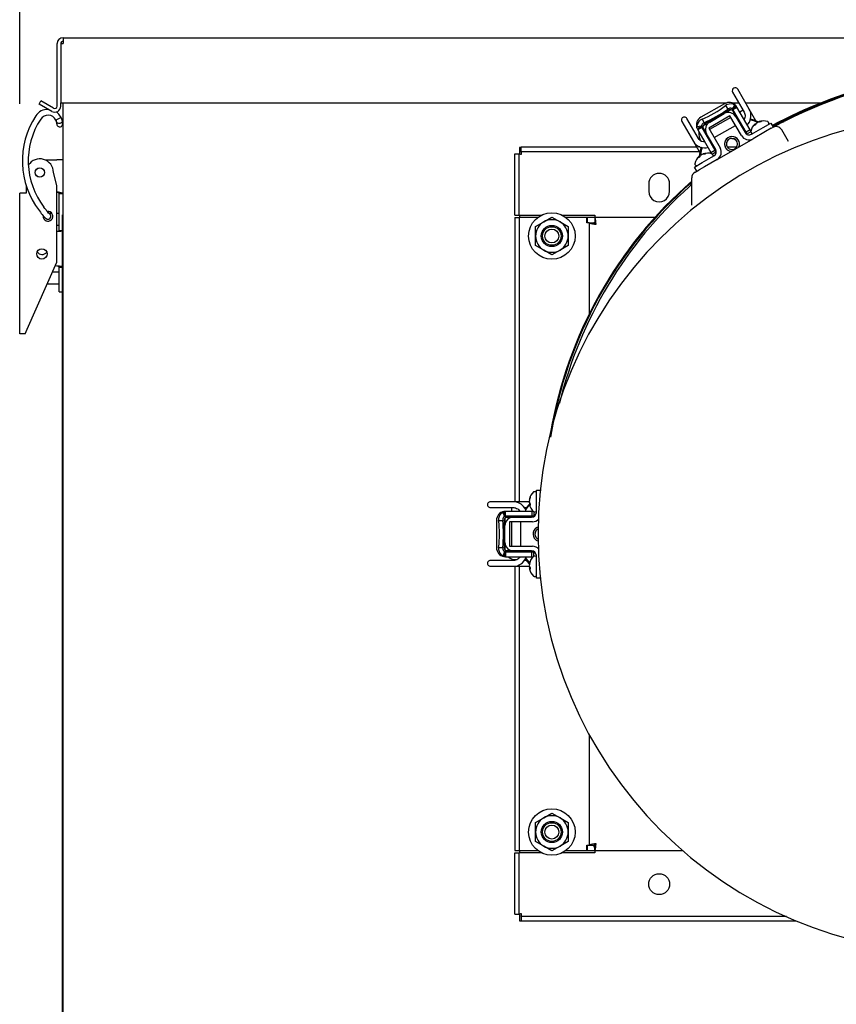
# Model space of a CAD drawing. Units: inches. Extents: x 0.7 to 16.1, y 1 to 10.4.
# Drawn here: x 12.9 to 13.4, y 6.8 to 7.4 of the extents above; entities that cross this region are included whole.
import ezdxf

# ---------------------------------------------------------------- set-up
doc = ezdxf.new("R2010")
doc.units = ezdxf.units.IN
doc.header["$MEASUREMENT"] = 0
doc.layers.add('FORMAT', color=7, linetype='Continuous')
doc.styles.add('SLDTEXTSTYLE0', font='TXT', dxfattribs={"width": 0.605})
doc.dimstyles.new('SLDDIMSTYLE0', dxfattribs={"dimtxt": 0.08, "dimasz": 0.13, "dimexe": 0, "dimexo": 0.0625, "dimgap": 0.02, "dimtad": 0, "dimtih": 1, "dimtoh": 1, "dimdec": 6, "dimlfac": 24, "dimrnd": 1e-09, "dimzin": 12, "dimdsep": 46, "dimlunit": 5, "dimtxsty": 'SLDTEXTSTYLE0', "dimsah": 1, "dimcen": 0.09, "dimadec": 0, "dimazin": 3, "dimtfac": 1, "dimtdec": 5, "dimtofl": 0, "dimtmove": 0, "dimatfit": 3, "dimfxl": 0, "dimfrac": 2, "dimtolj": 1, "dimtzin": 12, "dimarcsym": 0})

# ---------------------------------------------------------------- blocks, each defined once
blk = doc.blocks.new('_D_4')
at = {"layer": 'FORMAT'}
for p, q in [((12.94663062470143, 7.348857055004476), (12.94663062470143, 7.848925736478358)), ((14.3751347913681, 6.000234184269567), (14.3751347913681, 7.848925736478358)), ((12.94663062470143, 7.723925736478358), (13.36739464659013, 7.723925736478359)), ((13.50791738742408, 7.723814628595219), (13.48041738656477, 7.723814628595219)), ((13.48041738656477, 7.723814628595219), (13.48041738656477, 7.601036851934572)), ((13.69125071120855, 7.723814628595219), (13.71875071206786, 7.723814628595219)), ((13.71875071206786, 7.723814628595219), (13.71875071206786, 7.601036851934572)), ((14.3751347913681, 7.723925736478358), (13.83177344745923, 7.723925736478358)), ((13.48041738656477, 7.601036851934572), (13.50791738742408, 7.601036851934572)), ((13.71875071206786, 7.601036851934572), (13.69125071120855, 7.601036851934572))]:
    blk.add_line(p, q, dxfattribs=at)
for points in [[(12.94663062470143, 7.723925736478358), (13.07663062470144, 7.703925736478358), (13.07663062470144, 7.743925736478357)], [(14.3751347913681, 7.723925736478358), (14.2451347913681, 7.743925736478357), (14.2451347913681, 7.703925736478358)]]:
    blk.add_solid(points, dxfattribs=at)
at = {"layer": 'FORMAT', "char_height": 0.08, "attachment_point": 1, "style": 'SLDTEXTSTYLE0'}
for s, insert in [('34 9/32', (13.41625072094857, 7.845273370988863)), ('871', (13.50791738742408, 7.70416226882469))]:
    blk.add_mtext(s, dxfattribs=dict(at, insert=insert))

msp = doc.modelspace()

# ---------------------------------------------------------------- linework, layer by layer
at = {"color": 7, "linetype": 'Continuous', "lineweight": 25}
for p, q in [((12.97084937470144, 7.385861267602904), (13.8042035413681, 7.385861267602904)), ((12.97084937470144, 7.385861267602904), (12.97084937470144, 7.382569600936237)), ((12.96755770803477, 7.347486267602904), (12.96755770803477, 7.382569600936237)), ((12.96955770803477, 7.382569600936237), (12.97084937470144, 7.382569600936237)), ((12.96955770803477, 7.382569600936237), (12.96955770803477, 7.349402934269571)), ((13.35456240317394, 7.345810236651083), (13.34806477278595, 7.357064462611874)), ((13.34522348209112, 7.355424042664367), (13.35172111247911, 7.344169816703577)), ((12.95753661007868, 7.348725317835559), (12.95853661007868, 7.350457368643128)), ((12.96462020803477, 7.344635600648781), (12.95753661007868, 7.348725317835559)), ((12.96562020803477, 7.346367651456349), (12.95853661007868, 7.350457368643128)), ((12.96955770803477, 7.349402934269571), (13.34172019141882, 7.349402934269571)), ((12.96955770803477, 7.347486267602904), (12.96955770803477, 7.349402934269571)), ((12.97069312470143, 7.349402934269571), (12.97069312470143, 6.838952934269568)), ((13.34068375266969, 7.348949814333686), (13.32752857675263, 7.341354669976731)), ((13.34129791865633, 7.347886047640559), (13.34245410925934, 7.345883466772906)), ((13.34473261575784, 7.349402934269571), (13.34869977064368, 7.349402934269571)), ((13.345141557832, 7.346085676138305), (13.34502400123441, 7.346224420320937)), ((13.34514155783812, 7.346085676130722), (13.34718568039462, 7.347735860873154)), ((13.3453724654648, 7.345749889701541), (13.34764553945628, 7.347062249582408)), ((13.34654487964285, 7.34822573184332), (13.34658778895333, 7.348249702010481)), ((13.34667311287307, 7.348246406374912), (13.34718568038461, 7.347735860885503)), ((13.34764553945628, 7.347062249582408), (13.34718568038195, 7.347735860888848)), ((13.35498684450586, 7.334346736242663), (13.34764553945628, 7.347062249582408)), ((13.35248815823678, 7.349402934269571), (13.39471455283725, 7.349402934269571)), ((12.96980476122061, 7.3412932678172), (12.96687871514071, 7.339809316304205)), ((12.96972729900159, 7.341387155070046), (12.96975050066756, 7.341399144547296)), ((13.32614949622563, 7.329406037176017), (13.31965186583764, 7.340660263136806)), ((13.34372468181277, 7.342189988403432), (13.33186229316185, 7.335341235122592)), ((13.34423731304637, 7.341302085061296), (13.33237492439545, 7.334453331780456)), ((13.33239679615549, 7.338680540644336), (13.34056550690312, 7.343396747993418)), ((13.34416460406823, 7.34547468771053), (13.34241234585476, 7.344463020959296)), ((13.34266472751539, 7.344025883100192), (13.34241234585476, 7.344463020959296)), ((13.35012231960805, 7.33110895469359), (13.34372468181277, 7.342189988403432)), ((13.3448867309548, 7.345426604080567), (13.34680101604893, 7.342110965037354)), ((13.35271381194999, 7.333034400284657), (13.34538055329946, 7.345735976852422)), ((13.34541096095182, 7.345123393699059), (13.3455155067112, 7.344942315132111)), ((13.34701467470056, 7.342905595559984), (13.34651034560223, 7.342614421019301)), ((13.34680101604893, 7.342110965037354), (13.34706398733451, 7.341655485409796)), ((13.34706398733451, 7.341655485409797), (13.35214928917178, 7.33284748425582)), ((13.35109192684765, 7.345259598184656), (13.34928770725643, 7.34421793151799)), ((13.3582755372052, 7.339378899853616), (13.35456240317394, 7.345810236651083)), ((12.96735595020981, 7.33757989580238), (12.96745563200383, 7.337179656910443)), ((12.96745201200974, 7.337191284388707), (12.96747372649649, 7.337120614124452)), ((12.97058278231284, 7.338174409337005), (12.97056675349838, 7.338254168876063)), ((12.97060984954915, 7.33808427351877), (12.97058832922509, 7.338154311830002)), ((13.31681057514281, 7.3390198431893), (13.3233082055308, 7.32776561722851)), ((13.32528959069165, 7.335263024240146), (13.32513154539629, 7.335850281473859)), ((13.32518683969237, 7.335889532398769), (13.32522511807942, 7.335916704497915)), ((13.32777201211157, 7.33629571054833), (13.32522511807942, 7.335916704497915)), ((13.32778009061207, 7.336062028354251), (13.325328927426, 7.335116858663107)), ((13.325328927426, 7.335116858663107), (13.32568236239532, 7.334381803370713)), ((13.32795543637651, 7.335694163268934), (13.32568236238523, 7.334381803388182)), ((13.32778009061207, 7.336062028354251), (13.32771871292311, 7.336233207446371)), ((13.32796344134015, 7.335680202574207), (13.33529669999068, 7.322978626006442)), ((13.3281427427393, 7.34029090328354), (13.32929893334227, 7.338288322415951)), ((13.32858329584609, 7.335166498631161), (13.32847875008672, 7.335347577198105)), ((13.33039256228629, 7.332637539840504), (13.32850167745901, 7.335912648432606)), ((13.33054995720384, 7.337614267678456), (13.32879769899038, 7.336602600927224)), ((13.33054995720384, 7.337614267678456), (13.33080233886447, 7.337177129819352)), ((13.33186229316185, 7.335341235122592), (13.33825993095713, 7.324260201412751)), ((13.33495858581277, 7.329978298936098), (13.34682097446369, 7.336827052216939)), ((13.34909400701955, 7.338139388174944), (13.34959833611789, 7.338430562715627)), ((13.35573465768566, 7.331886787657962), (13.36230514241745, 7.335680258786572)), ((13.3579787556498, 7.337124939837387), (13.3577391333023, 7.337460783266142)), ((13.35809765180554, 7.337353710483602), (13.35786758515628, 7.337665428766)), ((13.35816971763696, 7.337476971058646), (13.35807723165271, 7.337655984439762)), ((13.35878851239433, 7.338156572995504), (13.3587704779327, 7.338186714153514)), ((13.36002867845274, 7.338725886566071), (13.35996342272019, 7.338875461147702)), ((13.36049465668002, 7.338802019329234), (13.36040154679281, 7.33899792841158)), ((13.36230514241745, 7.335680258786572), (13.3665670784597, 7.338140888707831)), ((13.3667365308471, 7.335208012014825), (13.36361747837546, 7.333407226230706)), ((13.36546719949013, 7.33817257538524), (13.36517850901394, 7.338672601957663)), ((13.3665670784597, 7.338140888707831), (13.3678794144177, 7.335867856151966)), ((13.3667365308471, 7.335208012014825), (13.36751928082213, 7.335659932923619)), ((13.3678794144177, 7.335867856151966), (13.36751928082213, 7.335659932923619)), ((13.3678794144177, 7.335867856151966), (13.37144203277771, 7.337924734821136)), ((13.37144203277771, 7.337924734821136), (13.37347321836624, 7.338734059589833)), ((13.32568236238523, 7.334381803388182), (13.33302366743482, 7.321666290048437)), ((13.32632621898447, 7.333200994247608), (13.32967988238437, 7.327392278847501)), ((13.33010189183958, 7.333140995822451), (13.32959756274125, 7.33284982128177)), ((13.33065553357187, 7.332182060212947), (13.33039256228629, 7.332637539840504)), ((13.33574083540914, 7.32337405905897), (13.33065553357187, 7.332182060212947)), ((13.33651866837351, 7.317761720981363), (13.35662080003944, 7.329367692109971)), ((13.35498684450586, 7.334346736242663), (13.35271381194999, 7.333034400284657)), ((13.35326622013887, 7.332077601235016), (13.35271381194999, 7.333034400284657)), ((13.35536049964564, 7.33328673407201), (13.35326622013887, 7.332077601235016)), ((13.35540496176009, 7.333622535914821), (13.35498684450586, 7.334346736242663)), ((13.35543572322137, 7.333047601957664), (13.35572441369756, 7.332547575385241)), ((13.36361747837546, 7.333407226230706), (13.35662080003944, 7.329367692109971)), ((13.37640859687783, 7.327763185870609), (13.37264187608632, 7.334287337659427)), ((13.22707807677031, 7.324536267602902), (13.22603062470143, 7.324536267602902)), ((13.22603062470143, 7.324536267602902), (13.22603062470143, 7.320858386206279)), ((13.3251678601542, 7.324544600936234), (13.22707807677031, 7.324544600936234)), ((13.22707807677031, 7.322052934269569), (13.22707807677031, 7.324544600936234)), ((13.3233082055308, 7.32776561722851), (13.32707178691117, 7.321246903059277)), ((13.32679950832356, 7.324851767233493), (13.32649851608704, 7.324906348213437)), ((13.33218122415857, 7.328374788437411), (13.33268555325691, 7.328665962978094)), ((13.34735268516889, 7.324544600936234), (13.3423879679406, 7.324544600936234)), ((13.22342645803477, 7.320892982200692), (13.22591812470143, 7.320892982200692)), ((13.22342645803477, 7.286661267602902), (13.22342645803477, 7.320892982200692)), ((13.22591812470143, 7.286661267602902), (13.22591812470143, 7.320892982200692)), ((13.32660642457494, 7.322052934269569), (13.22707807677031, 7.322052934269569)), ((13.32672455800666, 7.319080320414815), (13.32648493565916, 7.319416163843569)), ((13.3268434541624, 7.31930909106103), (13.32661338751314, 7.319620809343428)), ((13.32691551999382, 7.319432351636073), (13.32682303400957, 7.31961136501719)), ((13.32753431475119, 7.320111953572932), (13.32751628028956, 7.320142094730943)), ((13.32820965407948, 7.315995219416492), (13.33478013881128, 7.3197886905451)), ((13.3287744808096, 7.320681267143499), (13.32870922507705, 7.32083084172513)), ((13.32924045903688, 7.320757399906663), (13.32914734914967, 7.320953308989008)), ((13.33302366743482, 7.321666290048437), (13.33529669999068, 7.322978626006442)), ((13.33302366743482, 7.321666290048437), (13.33344178468904, 7.320942089720596)), ((13.33375482867278, 7.320812694119806), (13.33584910817956, 7.322021826956802)), ((13.33421300184699, 7.320127955962668), (13.3339243113708, 7.320627982535091)), ((13.33529669999068, 7.322978626006442), (13.33584910817956, 7.322021826956802)), ((12.96075494527332, 7.317544226920487), (12.96740145803477, 7.317544226920487)), ((12.97069312470144, 7.317544226920487), (12.96740145803477, 7.317544226920487)), ((13.32394771803723, 7.313534589495232), (13.32820965407948, 7.315995219416492)), ((13.32526005399524, 7.311261556939368), (13.32394771803723, 7.313534589495232)), ((13.32418152557823, 7.315002982535091), (13.32447021605442, 7.314502955962668)), ((13.32952199003749, 7.313722186860628), (13.32649403700857, 7.311973997364288)), ((13.33651866837351, 7.317761720981363), (13.32952199003749, 7.313722186860628)), ((12.96746395803477, 7.303173127422331), (12.96550562470143, 7.310481726920486)), ((13.32237770664987, 7.297798731431786), (13.32237770664987, 7.307432369414157)), ((13.32425270664987, 7.310679964678349), (13.32649403700857, 7.311973997364288)), ((12.95025562470143, 7.303191158193024), (12.95025562470143, 7.298857055004476)), ((12.96746395803477, 7.260278642930984), (12.96746395803477, 7.303173127422331)), ((13.29830145803477, 7.304119600936235), (13.29830145803477, 7.299952934269569)), ((13.3100097913681, 7.299952934269569), (13.3100097913681, 7.304119600936235)), ((12.94663062470143, 7.220278642930984), (12.94663062470143, 7.298857055004476)), ((12.95025562470143, 7.298857055004476), (12.94663062470143, 7.298857055004476)), ((12.9686097913681, 7.298960893587154), (12.97069312470143, 7.298960893587154)), ((12.9686097913681, 7.29875256025382), (12.9686097913681, 7.298960893587154)), ((12.9686097913681, 7.29875256025382), (12.97069312470143, 7.29875256025382)), ((12.9686097913681, 7.278086713797127), (12.9686097913681, 7.29875256025382)), ((13.32237770664987, 7.292222845002358), (13.32237770664987, 7.297798731431786)), ((12.96251044879966, 7.288118416717735), (12.96207679071825, 7.288637181685771)), ((12.96363619674376, 7.287092642181632), (12.9629225564095, 7.287818843860951)), ((12.96322055916357, 7.287515642602902), (12.96292257988042, 7.287818866853891)), ((12.96469626144658, 7.287515642602902), (12.96322051309744, 7.287515642602902)), ((12.9686097913681, 7.287515642602902), (12.96746395803477, 7.287515642602902)), ((12.9704847913681, 7.286869600936235), (12.97069312470143, 7.286869600936235)), ((12.9704847913681, 6.838952934269568), (12.9704847913681, 7.286869600936235)), ((13.22342645803477, 7.286661267602902), (13.22591812470143, 7.286661267602902)), ((13.22342645803477, 7.285369600936235), (13.22342645803477, 7.126327934269568)), ((13.22342645803477, 7.285369600936235), (13.22591812470143, 7.285369600936235)), ((13.22591812470143, 7.286661267602902), (13.2272097913681, 7.286661267602902)), ((13.22591812470143, 7.285369600936235), (13.22591812470143, 7.126327934269568)), ((13.2272097913681, 7.285369600936235), (13.22591812470143, 7.285369600936235)), ((13.22603062470143, 7.286661267602902), (13.22603062470143, 7.285369600936235)), ((13.2272097913681, 7.286661267602902), (13.23845851743107, 7.286661267602902)), ((13.23634312470143, 7.285369600936235), (13.2272097913681, 7.285369600936235)), ((13.23959833303477, 7.282846394981146), (13.24415562470143, 7.285477548551671)), ((13.24415562470143, 7.285477548551671), (13.2487129163681, 7.282846394981146)), ((13.24985273197179, 7.286661267602902), (13.26817404701909, 7.286661267602902)), ((13.26380145803477, 7.285369600936235), (13.25196812470143, 7.285369600936235)), ((13.26380145803477, 7.282288678618579), (13.26380145803477, 7.285369600936235)), ((13.26817404701909, 7.285369600936235), (13.2639472913681, 7.285369600936235)), ((13.2639472913681, 7.285369600936235), (13.2639472913681, 7.282288678618579)), ((13.26817404701909, 7.286661267602902), (13.26817404701909, 7.285369600936235)), ((13.30179667565315, 7.285369600936235), (13.26817404701909, 7.285369600936235)), ((13.26817404701909, 7.285369600936235), (13.26817404701909, 7.282877934269568)), ((12.96746395803477, 7.281005225936235), (12.9686097913681, 7.281005225936235)), ((13.2350410413681, 7.28021524141062), (13.23959833303477, 7.282846394981146)), ((13.2350410413681, 7.274952934269569), (13.2350410413681, 7.28021524141062)), ((13.2487129163681, 7.282846394981146), (13.25327020803477, 7.28021524141062)), ((13.25327020803477, 7.28021524141062), (13.25327020803477, 7.274952934269569)), ((13.26509312470143, 7.282288678618579), (13.26380145803477, 7.282288678618579)), ((13.26509312470143, 7.282288678618579), (13.26509312470143, 7.231447790282606)), ((13.26509312470143, 7.282288678618579), (13.2675847913681, 7.282288678618579)), ((13.26858846507715, 7.282348767602902), (13.26756812470143, 7.282348767602902)), ((13.26756812470143, 7.282348767602902), (13.26756812470143, 7.282275390334993)), ((13.26759312470143, 7.282348767602902), (13.26759312470143, 7.282273795354848)), ((12.9686097913681, 7.278086713797127), (12.9704847913681, 7.278086713797126)), ((12.9686097913681, 7.277878380463793), (12.9686097913681, 7.278086713797127)), ((12.9704847913681, 7.277878380463793), (12.9686097913681, 7.277878380463793)), ((13.2350410413681, 7.269690627128518), (13.2350410413681, 7.274952934269569)), ((13.25327020803477, 7.274952934269569), (13.25327020803477, 7.269690627128518)), ((13.23959833303477, 7.267059473557992), (13.2350410413681, 7.269690627128518)), ((13.25327020803477, 7.269690627128518), (13.2487129163681, 7.267059473557992)), ((13.24415562470143, 7.264428319987466), (13.23959833303477, 7.267059473557992)), ((13.2487129163681, 7.267059473557992), (13.24415562470143, 7.264428319987466)), ((12.9507972913681, 7.222844696699247), (12.96746395803477, 7.260278642930984)), ((12.96740145803479, 7.25812974400343), (12.96660845420544, 7.258357149870105)), ((12.9686097913681, 7.257783236106839), (12.9704847913681, 7.257783236106839)), ((12.9686097913681, 7.257574902773506), (12.9686097913681, 7.257783236106839)), ((12.9686097913681, 7.254723975936233), (12.96499086095137, 7.254723975936235)), ((12.9686097913681, 7.257574902773506), (12.9704847913681, 7.257574902773505)), ((12.9686097913681, 7.247038982162404), (12.9686097913681, 7.257574902773506)), ((12.96209223669806, 7.248213559269568), (12.9686097913681, 7.248213559269568)), ((12.9686097913681, 7.243758137681642), (12.9686097913681, 7.247038982162404)), ((12.9686097913681, 7.243758137681642), (12.9704847913681, 7.243758137681642)), ((12.94965481062243, 7.220278642930984), (12.94663062470143, 7.220278642930984)), ((12.94965481062243, 7.220278642930984), (12.9507972913681, 7.222844696699247)), ((13.23491190516637, 7.131952934269567), (13.23433452421399, 7.131952934269567)), ((13.23548928611875, 7.132889614059594), (13.23811395803476, 7.132889614059594)), ((13.23548928611875, 7.127968354217074), (13.23548928611875, 7.132889614059594)), ((13.22284509832656, 7.126327934269568), (13.20984983755059, 7.126327934269568)), ((13.2315821015077, 7.126327934269568), (13.22284064468081, 7.126327934269568)), ((13.23166687965075, 7.127503311664807), (13.23155129985515, 7.127516100985922)), ((13.23162926223304, 7.126046301246341), (13.23155129985515, 7.126044241462778)), ((13.23183531447159, 7.128017204215412), (13.23166430212981, 7.128029660800849)), ((13.23548928611875, 7.120381411959857), (13.23548928611875, 7.127968354217074)), ((13.20984983755059, 7.123047094374556), (13.22284509832656, 7.123047094374556)), ((13.21674445636182, 7.120592302812331), (13.21674515224336, 7.120641448448842)), ((13.21679066830735, 7.120713693313101), (13.21748909742674, 7.120902317054548)), ((13.21830239146333, 7.120963761041222), (13.21748909742251, 7.120902317053914)), ((13.21789613807207, 7.118306962623446), (13.21748909744244, 7.120902317057042)), ((13.21830239146333, 7.118339041279485), (13.21830239146333, 7.120963761041222)), ((13.2329850015625, 7.120963761041222), (13.21830239146333, 7.120963761041222)), ((13.22158672706363, 7.123047094374556), (13.22158672706363, 7.120963761041222)), ((13.22910552846775, 7.123047094374556), (13.22985644228214, 7.123047094374556)), ((13.23207825848614, 7.125198077425718), (13.23155129985515, 7.125139767553214)), ((13.23172950046913, 7.125159486093665), (13.23166430212981, 7.125161912511397)), ((13.23210474851529, 7.125055185929605), (13.23166430212981, 7.125010923901518)), ((13.2329850015625, 7.120963761041222), (13.2329850015625, 7.11833908912521)), ((13.23382123607095, 7.120963761041222), (13.2329850015625, 7.120963761041222)), ((13.23408981794024, 7.1207573547992), (13.23408981794024, 7.11833908912521)), ((13.23433452421399, 7.120702934269568), (13.23491190516637, 7.120702934269568)), ((13.21318681904414, 7.115878459203951), (13.21318681904414, 7.10068817049004)), ((13.21441515101741, 7.115878459203951), (13.21672753222343, 7.115878459203951)), ((13.21789613806244, 7.118306962621935), (13.21771720377686, 7.118274527713361)), ((13.21793679268043, 7.1171554016303), (13.21793679268043, 7.115132068127836)), ((13.21844155600169, 7.115132068127836), (13.21793679268043, 7.115132068127836)), ((13.2329850015625, 7.11833908912521), (13.21831848426144, 7.11833908912521)), ((13.21833949776877, 7.117756740043846), (13.22216806795704, 7.117756740043846)), ((13.21886420066036, 7.118059131347941), (13.21907329217911, 7.118059131347945)), ((13.23335674018699, 7.115132068127836), (13.22056146459644, 7.115132068127836)), ((13.22056146459644, 7.115132068127836), (13.22056146459644, 7.101434561566156)), ((13.22158672706363, 7.118339089125211), (13.22158672706363, 7.117756740043846)), ((13.22158672706363, 7.115132068127836), (13.22158672706363, 7.101434561566156)), ((13.22216806795704, 7.117756740043846), (13.2226940105282, 7.117756740043846)), ((13.2226940105282, 7.117756740043846), (13.23286461420274, 7.117756740043846)), ((13.22675404989828, 7.117756740043846), (13.22675404989828, 7.11833908912521)), ((13.22675404989828, 7.118035315121433), (13.22689534117228, 7.11833908912521)), ((13.22675404989828, 7.101434561566156), (13.22675404989828, 7.115132068127836)), ((13.22736300877318, 7.11833908912521), (13.22709081183901, 7.117756740043846)), ((13.23408981794024, 7.11833908912521), (13.2329850015625, 7.11833908912521)), ((13.21793679268043, 7.103567107497915), (13.21793679268043, 7.112999522196076)), ((13.21441515101748, 7.10068817049004), (13.21672753222343, 7.10068817049004)), ((13.21768972410533, 7.098369511980863), (13.2167445059571, 7.095974334023069)), ((13.21789613807206, 7.098259667070486), (13.21748909744244, 7.09566431263695)), ((13.21789613807206, 7.098259667070486), (13.21771720378521, 7.09829210197868)), ((13.21793679268043, 7.101434561566156), (13.21793679268043, 7.099411228063691)), ((13.21793679268043, 7.101434561566156), (13.21844155600169, 7.101434561566156)), ((13.21830239146333, 7.098227588414271), (13.21830239146333, 7.09560286865277)), ((13.21831848426144, 7.09822754056878), (13.2329850015625, 7.09822754056878)), ((13.22216806795704, 7.098809889650145), (13.21838629830249, 7.098809889650145)), ((13.21907329217911, 7.098507498346046), (13.21886420066037, 7.098507498346046)), ((13.22056146459644, 7.101434561566156), (13.23335674018699, 7.101434561566156)), ((13.22158672706363, 7.098809889650145), (13.22158672706363, 7.09822754056878)), ((13.2226940105282, 7.098809889650145), (13.22216806795704, 7.098809889650145)), ((13.23286461420274, 7.098809889650145), (13.2226940105282, 7.098809889650145)), ((13.22675404989828, 7.09822754056878), (13.22675404989828, 7.098809889650145)), ((13.22691411784246, 7.09822754056878), (13.22675404989828, 7.098570845562912)), ((13.22710866564468, 7.098809889650145), (13.22738220987095, 7.09822754056878)), ((13.2329850015625, 7.09560286865277), (13.2329850015625, 7.09822754056878)), ((13.2329850015625, 7.09822754056878), (13.23408981794024, 7.09822754056878)), ((13.23408981794024, 7.095809274894791), (13.23408981794024, 7.09822754056878)), ((13.22284509832656, 7.093519535319435), (13.20984983755059, 7.093519535319435)), ((13.21674889849171, 7.095927597917897), (13.2167445059571, 7.095974334023069)), ((13.21734284597239, 7.095703328814222), (13.21675524364176, 7.095860086190342)), ((13.21748909744244, 7.09566431263695), (13.2183023914835, 7.09560286865277)), ((13.21830239146333, 7.09560286865277), (13.2329850015625, 7.09560286865277)), ((13.21964693047571, 7.09557006025382), (13.2263542572755, 7.09557006025382)), ((13.22342645803477, 7.094025300309914), (13.22342645803477, 7.093578670746858)), ((13.22994198951052, 7.093519535319435), (13.22883942534506, 7.093519535319435)), ((13.2329850015625, 7.09560286865277), (13.23382123607096, 7.09560286865277)), ((13.23491190516637, 7.095863695424423), (13.23433452421399, 7.095863695424423)), ((13.23548928611875, 7.088598275476917), (13.23548928611875, 7.096185217734134)), ((13.20984983755059, 7.090238695424422), (13.22284509832656, 7.090238695424422)), ((13.22277528998242, 7.090238695424422), (13.2315821015077, 7.090238695424422)), ((13.22342645803477, 7.090238695424422), (13.22342645803477, 6.931202934269569)), ((13.22591812470143, 7.090238695424422), (13.22591812470143, 6.931202934269569)), ((13.22711421784144, 7.091805327337754), (13.22691645320798, 7.091571950904551)), ((13.23155723143521, 7.091426205790056), (13.23155129985515, 7.091426862140777)), ((13.23162290946306, 7.091359328503197), (13.23155129985515, 7.091366852159076)), ((13.23157273256447, 7.089955568874635), (13.23155129985515, 7.089955002617634)), ((13.23186632535242, 7.089783948789691), (13.23155129985515, 7.089770204083484)), ((13.23155723143521, 7.089051185058789), (13.23155129985515, 7.089050528708069)), ((13.23162343983598, 7.091825457482918), (13.2315821015077, 7.091628440987716)), ((13.2315821015077, 7.088848949861131), (13.23162343983598, 7.088651933365927)), ((13.23177467373509, 7.091982929712883), (13.23166430212981, 7.091989492001471)), ((13.23209791822972, 7.089168803582502), (13.23166430212981, 7.089123220529423)), ((13.23548928611875, 7.083677015634397), (13.23548928611875, 7.088598275476917)), ((13.23433452421399, 7.084613695424423), (13.23491190516637, 7.084613695424423)), ((13.23811395803476, 7.083677015634397), (13.23548928611875, 7.083677015634397)), ((13.26509312470143, 6.996182425447733), (13.26509312470143, 6.934283856587225)), ((13.2350410413681, 6.946881908077287), (13.23959833303477, 6.949513061647812)), ((13.23959833303477, 6.949513061647812), (13.24415562470143, 6.952144215218337)), ((13.24415562470143, 6.952144215218337), (13.2487129163681, 6.949513061647812)), ((13.2487129163681, 6.949513061647812), (13.25327020803477, 6.946881908077287)), ((13.2350410413681, 6.941619600936235), (13.2350410413681, 6.946881908077287)), ((13.25327020803477, 6.946881908077287), (13.25327020803477, 6.941619600936235)), ((13.2350410413681, 6.936357293795184), (13.2350410413681, 6.941619600936235)), ((13.25327020803477, 6.941619600936235), (13.25327020803477, 6.936357293795184)), ((13.23959833303477, 6.933726140224659), (13.2350410413681, 6.936357293795184)), ((13.24415562470143, 6.931094986654132), (13.23959833303477, 6.933726140224659)), ((13.2487129163681, 6.933726140224659), (13.24415562470143, 6.931094986654132)), ((13.25327020803477, 6.936357293795184), (13.2487129163681, 6.933726140224659)), ((13.26380145803477, 6.934283856587224), (13.26509312470143, 6.934283856587224)), ((13.26380145803477, 6.931202934269569), (13.26380145803477, 6.934283856587224)), ((13.2639472913681, 6.934283856587224), (13.2639472913681, 6.931202934269569)), ((13.26509312470143, 6.934283856587225), (13.2675847913681, 6.934283856587225)), ((13.26756812470143, 6.934297144870812), (13.26756812470143, 6.933390434269569)), ((13.26756812470143, 6.933390434269569), (13.26817404701909, 6.933390434269569)), ((13.26759312470143, 6.934298739850956), (13.26759312470143, 6.933390434269569)), ((13.26817404701909, 6.931202934269569), (13.26817404701909, 6.933694600936235)), ((13.22342645803477, 6.931202934269569), (13.22591812470143, 6.931202934269569)), ((13.22342645803477, 6.929911267602902), (13.22591812470143, 6.929911267602902)), ((13.22342645803477, 6.895679553005111), (13.22342645803477, 6.929911267602902)), ((13.22591812470143, 6.931202934269569), (13.2272097913681, 6.931202934269569)), ((13.22591812470143, 6.895679553005111), (13.22591812470143, 6.929911267602902)), ((13.2272097913681, 6.929911267602901), (13.22591812470143, 6.929911267602902)), ((13.22603062470143, 6.931202934269569), (13.22603062470143, 6.929911267602901)), ((13.2272097913681, 6.931202934269569), (13.23634312470143, 6.931202934269569)), ((13.23845851743107, 6.929911267602902), (13.2272097913681, 6.929911267602901)), ((13.26817404701909, 6.929911267602902), (13.24985273197179, 6.929911267602902)), ((13.25196812470143, 6.931202934269569), (13.26380145803477, 6.931202934269569)), ((13.2639472913681, 6.931202934269569), (13.26817404701909, 6.931202934269569)), ((13.26817404701909, 6.931202934269569), (13.31762265164833, 6.931202934269569)), ((13.26817404701909, 6.931202934269569), (13.26817404701909, 6.929911267602902)), ((13.22342645803477, 6.895679553005111), (13.22591812470143, 6.895679553005111)), ((13.22603062470143, 6.895714148999525), (13.22603062470143, 6.892036267602903)), ((13.22707807677031, 6.894519600936236), (13.22707807677031, 6.892027934269569)), ((13.22707807677031, 6.894519600936236), (13.37527926596055, 6.894519600936236)), ((13.22603062470143, 6.892036267602903), (13.22707807677031, 6.892036267602903)), ((13.22707807677031, 6.892027934269569), (13.38054745250145, 6.892027934269569))]:
    msp.add_line(p, q, dxfattribs=at)
at = {"color": 7, "linetype": 'Continuous', "lineweight": 25, "flags": 128}
for points in [[(13.34494233208309, 7.346182624391556), (13.34494184855827, 7.346166887364741), (13.34478704595309, 7.346226746365759), (13.34447440219228, 7.346339507894685), (13.34418898911211, 7.346409793492212)], [(13.34496013090238, 7.346168851880115), (13.34639650949957, 7.348020870889338), (13.34654555051213, 7.348202781139451)], [(12.96980476041686, 7.341293267409578), (12.96860053201123, 7.343062266458525), (12.96714300459096, 7.344318763949449)], [(13.35217388927684, 7.341889553938385), (13.35207947648788, 7.341297639490386), (13.35165196859061, 7.34013056519731)], [(13.35172111247911, 7.344169816703577), (13.35195096872712, 7.343679093903025), (13.35210490788366, 7.343147869791705)], [(13.35210490788366, 7.343147869791705), (13.35218358864064, 7.342558818171766), (13.35217388927684, 7.341889553938385)], [(13.35531257186006, 7.34383692873779), (13.35500000135767, 7.344891513455153), (13.35456240317394, 7.345810236651083)], [(13.35458901237696, 7.338668483047155), (13.35502291441411, 7.339691459096087), (13.35544340152224, 7.341617156996699)], [(13.35544340152224, 7.341617156996699), (13.35545996381001, 7.342730642684549), (13.35531257186006, 7.34383692873779)], [(12.96683583577168, 7.339892948767202), (12.96700465503252, 7.339524934879714), (12.9671116517897, 7.339185387403022)], [(12.96711060578735, 7.339189954243213), (12.96719030592633, 7.338789423552771), (12.96723227729213, 7.338477046170778)], [(12.97046817471801, 7.339089416100252), (12.97042690259926, 7.338773094239206), (12.97016272026807, 7.338355341819671), (12.96969593165361, 7.338031646813404), (12.96909760109101, 7.337851288850808), (12.96845881898452, 7.337841725796737), (12.96787683411929, 7.338004413539486), (12.96744024841535, 7.338314584344988), (12.96721552808846, 7.338725017519812), (12.96719536224894, 7.338860800479729)], [(12.96719594977407, 7.33885207622139), (12.96726643017047, 7.338134862894953), (12.9673565113142, 7.337577240403022)], [(12.9673875558059, 7.337438485593459), (12.96736803492693, 7.337520388178503), (12.96735528806413, 7.337589911308349)], [(12.97056599879683, 7.338257732230078), (12.97051585628323, 7.338585984165389), (12.97046782219333, 7.33909445744569)], [(13.32797560677884, 7.337048489320085), (13.32786969097935, 7.336654165629741), (13.32782765919211, 7.336380281536459), (13.32780336822942, 7.336263839276827), (13.32777201211157, 7.33629571054833)], [(13.35336148400973, 7.337161943202567), (13.35389538424885, 7.337626819914921), (13.35458901237696, 7.338668483047155)], [(13.35934870121552, 7.33848778767234), (13.35711366400032, 7.339335766435638), (13.35504879872384, 7.339894324306453)], [(13.35983225363625, 7.338674834380408), (13.3573393488492, 7.339710206909269), (13.35514246380499, 7.340238957477318)], [(13.35515718247238, 7.340302289644892), (13.35707087579279, 7.339791733946215), (13.36007471785249, 7.338620358305363)], [(13.35807723165271, 7.337655984439762), (13.35797990523074, 7.337551258483532), (13.35796449267746, 7.337534128353055)], [(13.35892301357962, 7.338257437879014), (13.35885866718779, 7.338228292082786), (13.3587704779327, 7.338186714153514)], [(13.37347321836624, 7.338734059589833), (13.37375759805334, 7.338833207111437), (13.37405581172708, 7.338967984842969)], [(13.32684263051035, 7.328562687149885), (13.32643615894516, 7.328990224933878), (13.32614949622563, 7.329406037176017)], [(13.34765060180511, 7.329550631415565), (13.34645847186209, 7.33030243274825), (13.34486395756056, 7.3306196013628)], [(13.3448703266526, 7.329567894966439), (13.34606621237873, 7.329330018505527), (13.34696030994047, 7.328766167411998)], [(13.3233082055308, 7.327765617228509), (13.32393040259412, 7.326871795904023), (13.32464205597013, 7.326129298132557)], [(13.32464205597013, 7.326129298132557), (13.32550895749621, 7.325459983159996), (13.32649901985743, 7.324906110450992)], [(13.32671037636632, 7.324824987324085), (13.32750337735072, 7.32452061666697), (13.32947984097786, 7.324171696180755)], [(13.32672943700386, 7.319463573394477), (13.32732044216563, 7.323026942858814), (13.32774887907198, 7.324544600936234)], [(13.32789787330872, 7.327873789584341), (13.32732332336991, 7.328193521987329), (13.32684263051035, 7.328562687149885)], [(13.32790358639903, 7.324544600936234), (13.3271358643245, 7.322230001210797), (13.32693501123499, 7.32007416811231)], [(13.32814781410309, 7.324407428369953), (13.3276959239732, 7.322786021021852), (13.32719755722768, 7.319915326622001)], [(13.32968216258658, 7.327446291786836), (13.32898122595142, 7.327532128143614), (13.32789787330872, 7.327873789584341)], [(13.32947984097786, 7.324171696180755), (13.33040467073838, 7.324201225983616), (13.33165996261881, 7.324544600936234)], [(13.32682303400957, 7.31961136501719), (13.3267257075876, 7.319506639060959), (13.32671029503432, 7.319489508930483)], [(13.32766881593231, 7.320212818454586), (13.32760446954465, 7.320183672660215), (13.32751628028956, 7.320142094730943)], [(12.96133581296014, 7.289540515981907), (12.96077198727023, 7.290298942359444), (12.96021457961589, 7.291033599968038)], [(12.95761023236544, 7.28903828399913), (12.95817294547479, 7.2882963075775), (12.95869266504818, 7.287596890623922)], [(12.95869266504818, 7.287596890623922), (12.95922475681239, 7.286898347084411), (12.95980761608716, 7.286192708786586)], [(12.95980761608716, 7.286192708786586), (12.96034645005383, 7.285607580628986), (12.96103096037094, 7.284980821873278)], [(12.96228698170302, 7.288341349417225), (12.96184805723767, 7.288870541927403), (12.96133581296014, 7.289540515981907)], [(12.96309441062897, 7.287531524413626), (12.9627807816627, 7.287813346406654), (12.96228698170302, 7.288341349417225)], [(13.22492911745202, 7.125990945452228), (13.22385953504514, 7.126247543815364), (13.22284509832656, 7.126327934269568)], [(13.2269169110015, 7.124994361392703), (13.22596088525295, 7.125565447598578), (13.22492911745202, 7.125990945452228)], [(13.21773339229225, 7.118191430162862), (13.21684768608057, 7.120361380022092), (13.21676466768904, 7.120581408450234)], [(13.22284509832656, 7.123047094374556), (13.22338500486205, 7.123000794324278), (13.22392202801583, 7.122868497488815)], [(13.22392202801583, 7.122868497488815), (13.22447150206133, 7.122642111213184), (13.22504625220738, 7.122299079201039)], [(13.22504625220738, 7.122299079201039), (13.22551165876173, 7.121921358103357), (13.22630862079901, 7.12096758825747)], [(13.22904334297664, 7.122780101713396), (13.22837437074937, 7.123667359924787), (13.2269169110015, 7.124994361392703)], [(13.22973428057025, 7.120963761041222), (13.22959863564728, 7.121658570567555), (13.22904334297664, 7.122780101713396)], [(13.22923312797444, 7.122241701285114), (13.22962355019748, 7.122754571909336), (13.23157938038668, 7.124952335894505)], [(13.23169065047393, 7.124466762298604), (13.23004489999949, 7.122607824236536), (13.22941817978162, 7.121780200235187)], [(13.21771256553782, 7.118182902188916), (13.21772595244042, 7.118174614930736), (13.2175967117223, 7.118070481442589), (13.21734273549328, 7.117856104767856), (13.21713915984021, 7.117644072588621)], [(13.21713959589919, 7.098922219520669), (13.2174281323326, 7.098633331902484), (13.21764430702145, 7.098459989260317), (13.21773300349502, 7.098380731539732), (13.21768972410533, 7.098369511980863)], [(13.22392202801583, 7.093698132205176), (13.22334853365122, 7.093559886395802), (13.22284509832656, 7.093519535319435)], [(13.22504625220738, 7.094267550492952), (13.22448208085457, 7.093929841851693), (13.22392202801583, 7.093698132205176)], [(13.22630862079901, 7.095599041436521), (13.22588381601589, 7.09503493068242), (13.22504625220738, 7.094267550492952)], [(13.22709284394467, 7.091714746843785), (13.22775293715811, 7.092249320512951), (13.22904334297664, 7.093786527980595)], [(13.22904334297664, 7.093786527980596), (13.22948018429745, 7.094602218948816), (13.22974272682099, 7.09560286865277)], [(13.23158583752015, 7.091647429566359), (13.22936090715876, 7.094193362881339), (13.22926500075188, 7.094321476390348)], [(13.22937662326293, 7.09488367755943), (13.22976508230475, 7.094358300350193), (13.23169898413086, 7.092130955264055)], [(13.22937731156012, 7.094410130062721), (13.22995193790076, 7.093436988354524), (13.23165755200169, 7.091909744745381)], [(13.22284509832656, 7.090238695424422), (13.22393026883167, 7.090330623225178), (13.22492911745202, 7.090575684241762)], [(13.22492911745202, 7.090575684241762), (13.22594221198442, 7.09099178549964), (13.2269169110015, 7.091572268301287)]]:
    msp.add_lwpolyline(points, dxfattribs=at)
at = {"color": 7, "linetype": 'Continuous', "lineweight": 25}
for centre, radius in [((12.95788062470143, 7.310481726920487), 0.002645833333333236), ((12.95788062470143, 7.310481726920487), 0.002583661417324024), ((13.24415562470143, 7.274952934269569), 0.01302083333333215), ((13.24415562470143, 7.274952934269569), 0.005913348807718322), ((13.24415562470143, 7.274952934269569), 0.005208333333332149), ((13.24415562470143, 7.274952934269569), 0.003906249999999112), ((12.9590472913681, 7.264940388337809), 0.002916666666666679), ((13.24415562470143, 6.941619600936235), 0.01302083333333393), ((13.24415562470143, 6.941619600936235), 0.005913348807718322), ((13.24415562470143, 6.941619600936235), 0.005208333333333037), ((13.24415562470143, 6.941619600936235), 0.003906250000000888), ((13.30415562470143, 6.912452934269569), 0.005854166666666494)]:
    msp.add_circle(centre, radius, dxfattribs=at)
for centre, radius, start, end in [((12.97084937470144, 7.382569600936237), 0.003291666666666693, 90, 180), ((12.97084937470144, 7.382569600936237), 0.001291666666666913, 90, 180), ((13.48936431273486, 7.110816272077285), 0.2562500669523997, 75.53197147805056, 118.4221953156523), ((13.48936513581524, 7.110816271996477), 0.2566755311166586, 90, 118.3666663601748), ((13.48936431282381, 7.11081627199727), 0.2566718188998055, 74.50962262100838, 118.3664835663968), ((13.48999717938786, 7.112542498278031), 0.2543834625942997, 76.070753887599, 117.1147556650906), ((13.34664412743854, 7.35624425263812), 0.00164041994750691, 30.00000000001648, 209.9999999999863), ((12.9662660413681, 7.347486267602904), 0.003291666666667581, 239.9999999999782, 0), ((12.9662660413681, 7.347486267602904), 0.001291666666666913, 239.9999999999997, 0), ((13.30438784458708, 7.396625882525725), 0.06113857270528774, 292.8638035088834, 307.1361964911123), ((13.29924163418676, 7.405539380405529), 0.0736623786830269, 294.0818570318401, 305.91814296815), ((13.34322640358833, 7.344545813756699), 0.00508530183727153, 40.53272761724455, 119.9999999999965), ((13.34407258261976, 7.344332793068596), 0.004508256665550029, 71.46239069302344, 127.9855509090005), ((13.34384813603595, 7.344399115817625), 0.00203632227614812, 80.17199429035043, 133.2026346065944), ((13.34295992887192, 7.344338165972392), 0.002795227486166582, 30.33453110777286, 38.69513352389864), ((13.34845743530204, 7.355041645287542), 0.007079162749126042, 245.3587225840783, 254.3257996678008), ((12.99407109387175, 7.316972707563844), 0.0459317585301851, 146.8241348995422, 217.4574658899486), ((12.96237103890329, 7.337737539078165), 0.008036304584071528, 87.95675870502124, 147.0626110852702), ((12.96248036223424, 7.337601639364036), 0.00492130946710842, 26.65356864396277, 146.5857458705751), ((12.96439951502806, 7.338464453141651), 0.006100726830728799, 5.872492758915899, 27.6251373768819), ((13.4708222913681, 7.108286267602902), 0.2343750000000018, 90.00000000000044, 270.0000000000004), ((13.31823122049023, 7.339840053163055), 0.00164041994750626, 29.99999999993172, 210.000000000071), ((13.33007122767126, 7.336950669399743), 0.0050853018372705, 119.9999999999915, 199.4384713801663), ((13.99094946132066, 6.207466279816175), 1.309366417892352, 119.6676467710456, 120.3323532289392), ((13.34294411582701, 7.339276876485912), 0.004757217847770312, 30.0000000000097, 120.0000000000083), ((13.344078113318, 7.343033018885524), 0.00247914293175294, 57.47793524714451, 119.5656182654672), ((13.35323543959522, 7.351268182908432), 0.009980679679122247, 219.3318780521552, 226.5200126359646), ((12.99407109387175, 7.316972707563844), 0.04265091863517247, 146.824134899541, 217.4574658899487), ((12.9644379054107, 7.338466555107142), 0.002785772171573921, 8.204615278828351, 28.81648982085474), ((12.96904203577141, 7.337601637522643), 0.001640419706293577, 197.061927413643, 17.07524667783149), ((13.31863648923532, 7.337621304960446), 0.006805563369940305, 345.4945781978383, 354.8175287250816), ((13.32983308430106, 7.336111082202471), 0.004508675954774253, 112.0186662266371, 168.5440225453317), ((13.33038429290252, 7.337077619199525), 0.002795227063145299, 201.3048660551535, 209.6654703453582), ((13.32988721664741, 7.336339086441039), 0.002036074196338699, 106.7939189213896, 159.8385470647161), ((13.33095549159559, 7.335456669701611), 0.002479142931760602, 120.4343817346611, 182.5220647529982), ((13.33241359497958, 7.335688446775446), 0.003865698037526752, 187.7598002556282, 206.3883090561185), ((13.33477540507937, 7.334560669136831), 0.004757217847768654, 119.9999999999951, 210.0000000000013), ((13.36248771258304, 7.332083198088802), 0.00724809769268542, 130.3835263754687, 169.1726590326751), ((13.36016474992935, 7.335595227710617), 0.003060051233585196, 142.4359105368876, 158.8769834367399), ((13.36027308327684, 7.332307383361617), 0.005296735720865291, 115.9885278761631, 124.0114721238012), ((13.35827200650718, 7.337268945569116), 0.0005663528533314676, 135.5678677077897, 160.2008054129037), ((13.36139858362241, 7.335494915126485), 0.00378873161699817, 141.2045056561872, 155.459340207165), ((13.36260631410004, 7.332458164777495), 0.006894194445779255, 123.8062611425055, 131.0670293009766), ((13.36220707450358, 7.33373699332369), 0.00558740694050134, 124.2738769825475, 132.3136600333665), ((13.36210368114647, 7.332167969506711), 0.006894194445547829, 108.9329706988174, 116.1937388575402), ((13.36113506261221, 7.333438345555479), 0.0054018334648277, 91.23621619355322, 103.5791093919887), ((13.36068267294293, 7.337147282014325), 0.0018718771327089, 98.63759456815968, 112.5965717190008), ((13.36248771258304, 7.332083198088802), 0.007248097692685494, 70.82734096733553, 109.6164736245353), ((13.36146503316471, 7.334408355442079), 0.00471117642480163, 89.52281517344129, 103.04621443675), ((13.36277322439864, 7.336360580597112), 0.003036635823366277, 114.700930042355, 125.2990699577666), ((13.36467848244152, 7.338383911481474), 0.0005773809523796136, 29.99999999999888, 70.82734096743339), ((13.36496717291771, 7.337883884909049), 0.0005773809523827876, 300.0000000002609, 29.99999999997527), ((13.36939428082213, 7.332412337659427), 0.003750000000000097, 30.0000000000004, 119.9999999999769), ((13.33349953944206, 7.332119273350777), 0.007254422546681826, 171.424535279859, 214.2873293659631), ((13.32744922829872, 7.332092499231187), 0.0004183070866145117, 209.9999999999385, 232.8435073177632), ((13.34486395744451, 7.326452934800552), 0.004166666666672766, 90.00000000046411, 263.6102728213569), ((13.34486395756059, 7.326452934696121), 0.004166666666678983, 90.00000000048854, 228.0258990698238), ((13.34487032653666, 7.32644289507071), 0.003125000000007017, 89.9999999994789, 270.0000000005219), ((13.34487032665257, 7.326442894966436), 0.003125000000002576, 89.99999999944633, 228.0258964923003), ((13.34486395744451, 7.326452934800552), 0.004166666666672766, 336.3897271786523, 90.00000000046411), ((13.34487032653666, 7.32644289507071), 0.003125000000007017, 270.0000000005219, 89.9999999994789), ((13.35424219111555, 7.333487563617475), 0.004757217847769868, 209.9999999999998, 299.9999999999959), ((13.35442232172765, 7.334159820213826), 0.002624671916012115, 209.9999999999953, 299.999999999998), ((13.35593574979379, 7.333336292433854), 0.0005773809523810476, 169.1726590327457, 209.9999999999879), ((13.35622444026998, 7.33283626586143), 0.000577380952380361, 209.9999999999115, 299.9999999999116), ((13.33414005944962, 7.321881592488867), 0.004757217847769423, 299.9999999999959, 29.99999999998974), ((13.22725787734946, 7.327632083981352), 0.006870984643265133, 258.7560361244899, 269.5990172560276), ((13.22033897498971, 7.320713181621549), 0.006870984643204684, 0.4009827439248635, 11.24396387555819), ((13.33123351493991, 7.314038578666231), 0.00724809769268639, 130.3835263754793, 169.1726590326682), ((13.32891055228613, 7.317550608288094), 0.003060051233488376, 142.4359105366728, 158.8769834370023), ((13.3290188856343, 7.314262763938004), 0.005296735722064804, 115.9885278770413, 124.0114721228598), ((13.32701780886411, 7.319224326146499), 0.0005663528534144345, 135.5678677095497, 160.2008054111723), ((13.33014438597939, 7.317450295703838), 0.003788731617134348, 141.2045056564123, 155.4593402068517), ((13.33135211645676, 7.314413545355102), 0.006894194445553041, 123.8062611423783, 131.067029301088), ((13.33095287686066, 7.315692373900845), 0.005587406940847667, 124.2738769827942, 132.313660033114), ((13.33084948350331, 7.314123350084198), 0.00689419444548797, 108.9329706988638, 116.1937388576525), ((13.3298808649691, 7.315393726132698), 0.005401833465038936, 91.23621619384411, 103.5791093917963), ((13.32942847529981, 7.319102662591703), 0.001871877132760802, 98.63759456841484, 112.5965717189282), ((13.33123351493991, 7.314038578666231), 0.007248097692685624, 70.82734096732227, 109.6164736245221), ((13.33021083552156, 7.316363736019672), 0.004711176424637676, 89.52281517323021, 103.0462144370117), ((13.33151902675557, 7.318315961174398), 0.003036635823525075, 114.7009300424525, 125.299069957329), ((13.33342428479838, 7.320339292058901), 0.0005773809523810359, 29.99999999991075, 70.82734096729583), ((13.33371297527457, 7.319839265486478), 0.0005773809523811302, 299.9999999998675, 29.99999999998708), ((13.33346780285327, 7.322061723100965), 0.002624671916011671, 299.9999999999882, 29.9999999999777), ((12.95788062470143, 7.310481726920486), 0.007625000000000881, 1.66848770175116e-11, 147.5113065895229), ((13.32468155215065, 7.315291673011282), 0.0005773809523813812, 169.1726590325725, 210.000000000076), ((13.32497024262684, 7.314791646438859), 0.0005773809523829066, 210.0000000001524, 300.0000000001728), ((13.30415562470143, 7.304119600936235), 0.005854166666667382, 7.388847316936406e-11, 179.9999999999587), ((13.32612770664987, 7.307432369414157), 0.003750000000000142, 120.0000000000004, 180), ((13.48002303243275, 7.124601699780257), 0.2400228161926206, 131.0557513538928, 170.4619890128462), ((13.48002220935238, 7.124601699861065), 0.2395973520148593, 131.2489153180452, 170.8953481433892), ((13.48002220944132, 7.124601699781053), 0.2400191039622637, 131.0562626660933, 170.2742153385611), ((13.48181292125377, 7.12376803574849), 0.2404505553010993, 131.9595621603786, 166.0993327471328), ((13.31823360509667, 7.305614105984322), 0.004144173857544549, 312.7473674076606, 0.3384554176623132), ((12.96748869227671, 7.28775842832947), 0.01165176445926696, 74.03697725477413, 90.42896512399003), ((12.96737391391925, 7.297485238033453), 0.001924825286027914, 50.05346268608345, 89.18007340872192), ((13.30415562470143, 7.299952934269569), 0.005854166666667382, 179.9999999999891, 5.215656929602169e-11), ((12.96246395803477, 7.285982055004476), 0.002708333333333643, 174.520781715606, 98.29340403764344), ((12.96238743344573, 7.28597029421856), 0.00167901004306772, 216.1086898944495, 41.94817605996199), ((12.97202693801647, 7.298401805056358), 0.01406957877052726, 230.5887400546987, 232.2792336639124), ((13.25727534812702, 7.281389284901515), 0.01160278213516743, 0.9727683869536714, 20.06270927556639), ((13.24415562470143, 7.274952934269569), 0.009114583333333925, 119.9999999999978, 180), ((13.24415562470143, 7.274952934269569), 0.009114583333333648, 59.99999999999255, 119.9999999999978), ((13.24415562470143, 7.274952934269569), 0.009114583333333648, 0, 59.99999999999255), ((13.26907344073617, 7.293187377510741), 0.01160278213526487, 249.9372907245078, 269.0272316129588), ((13.26915172377374, 7.283631286194324), 0.002063461234507423, 220.5912312203153, 262.3338899021612), ((13.26683143944336, 7.281311001863931), 0.002063461234488108, 7.66611009773756, 49.40876877995038), ((12.96712664455037, 7.280770283258811), 0.003250050193269047, 274.8505332631617, 297.1515600841262), ((12.9653283856849, 7.319039013334859), 0.04155887827738229, 272.8592593354575, 277.1273244807417), ((13.24415562470143, 7.274952934269569), 0.009114583333333925, 180, 240.0000000000059), ((13.24415562470143, 7.274952934269569), 0.009114583333334418, 300.0000000000055, 0), ((12.95919296065944, 7.267830808285316), 0.003229166666666255, 210.5416666471848, 323.6881128557896), ((13.24415562470143, 7.274952934269569), 0.009114583333334418, 240.0000000000059, 300.0000000000055), ((12.96740599189573, 7.255865466115996), 0.00226428242660666, 57.88318100320144, 90.11472564933561), ((12.9660810947545, 7.225882753815855), 0.0322740102148687, 82.15769028925631, 87.65531578288127), ((13.23869571714477, 7.126327934269567), 0.007248097692685776, 130.8273409673116, 168.9456917097924), ((13.23433452421399, 7.131375553317187), 0.0005773809523796913, 90, 130.8273409672003), ((13.23491190516637, 7.131375553317187), 0.0005773809523796913, 0, 90), ((13.20984983755059, 7.124687514322062), 0.001640419947506189, 90, 270.0000000000008), ((13.23402510972873, 7.127240982996), 0.00248906110792987, 161.5270111175151, 173.6540835186383), ((13.2386806181777, 7.126146956569637), 0.007144445284555421, 169.132523894749, 176.270884037585), ((13.2365063091989, 7.127006528920799), 0.004970720779055812, 184.5566989459429, 193.0671832028644), ((13.23643791071646, 7.125657201283978), 0.004901914504545054, 172.1354992484266, 175.471386747865), ((13.2386806181777, 7.126508911969499), 0.007144445284559078, 183.7291159624282, 190.8674761052534), ((13.23674948037775, 7.126586634261341), 0.00528595908109888, 151.3548588729548, 164.1575913407673), ((13.23737081871536, 7.125917960820491), 0.005920142940375481, 152.6912312044587, 164.5611971004553), ((13.23462918081064, 7.127206275312173), 0.003246907094172524, 204.0571411320907, 219.1297351609676), ((13.23438440301042, 7.128877336168403), 0.002286888704782707, 173.8928131876631, 186.1071868123378), ((13.21827212088142, 7.115878459203951), 0.005085301837270961, 100.532727617274, 180), ((13.21179797999868, 7.125656581321491), 0.007079162749182987, 305.3587225841105, 314.3257996677654), ((13.2340039350479, 7.125411392434443), 0.002467630333906973, 186.3196500387617, 191.0557723413599), ((13.23184285069168, 7.125281495974717), 0.000324174082464529, 205.9252703553496, 236.5794676179785), ((13.23869571714477, 7.126327934269567), 0.007248097692685776, 191.0543082902084, 229.1726590326847), ((13.2339563002094, 7.126118136272008), 0.002545422249887284, 205.7841362516824, 223.518869697855), ((13.23814400047945, 7.124761298686324), 0.006046483631125284, 176.2455889313319, 183.7544110686689), ((13.23286461420274, 7.120381411959857), 0.00262467191601079, 270.0000000000008, 0), ((13.23433452421399, 7.121280315221949), 0.0005773809523805795, 229.1726590328005, 270.0000000000008), ((13.23491190516637, 7.121280315221949), 0.0005773809523805795, 270.0000000000008, 0), ((13.21887969172455, 7.116504761397269), 0.004508256665546692, 131.4623906929958, 187.9855509090281), ((13.15375017879602, 7.108283314846996), 0.06113857270524182, 352.8638035088803, 7.136196491119771), ((13.21871003124716, 7.1163435463284), 0.002036322276160273, 140.1719942904158, 193.2026346063392), ((13.14345775799519, 7.108283314846996), 0.07366237868315363, 354.0818570318562, 5.918142968143869), ((14.52687341240449, 7.108283314846996), 1.309366418033397, 179.6676467710891, 180.3323532289118), ((13.22000809453538, 7.115859664030913), 0.002479142931737511, 117.4779352468412, 179.5656182656313), ((13.21831871177935, 7.115543861439217), 0.002795227484866892, 90.33453110577865, 98.69513352583715), ((13.2226940105282, 7.112999522196076), 0.004757217847769724, 90, 180), ((13.21745489641296, 7.127907723285309), 0.009980679736601042, 279.3318780728858, 286.5200126152341), ((13.23335674018699, 7.119889285975605), 0.004757217847768835, 270.0000000000008, 317.8853593990094), ((13.23782229077784, 7.108286268133907), 0.004166666666666586, 106.6981963970888, 253.4604624035888), ((13.23782229089393, 7.108286268029476), 0.00416666666666704, 106.6981981266632, 228.0258990698238), ((13.2378185840367, 7.108286268029542), 0.003124999999999887, 113.5831102609478, 246.7873164582939), ((13.23781858415261, 7.108286267925267), 0.0031250000000001, 113.5831129397522, 228.0258964923136), ((13.2226940105282, 7.103567107497915), 0.004757217847769724, 180, 270.0000000000008), ((13.21827212088142, 7.10068817049004), 0.005085301837270961, 180, 259.4384713801651), ((13.21888015303784, 7.100062138683067), 0.004508675954771633, 172.0186662266922, 228.5440225453727), ((13.21870976174823, 7.100223020789453), 0.00203607419632507, 166.7939189212417, 219.8385470649365), ((13.22000809453539, 7.100706965663083), 0.002479142931748637, 180.4343817345113, 242.5220647531546), ((13.21831871174535, 7.101022767832352), 0.002795227062259226, 261.3048660538056, 269.6654703466539), ((13.22053642139339, 7.102085608771655), 0.003865698037292814, 247.7598002551453, 266.3883090567721), ((13.23286461420274, 7.096185217734134), 0.00262467191601079, 0, 90), ((13.23335674018699, 7.096677343718386), 0.004757217847769724, 41.68243081578131, 90), ((13.20984983755059, 7.091879115371928), 0.001640419947506189, 90, 270.0000000000008), ((13.21197396423055, 7.091120714298476), 0.00680556337092877, 45.49457819841447, 54.81752872431218), ((13.22417038848096, 7.101241477551156), 0.007254422546680525, 231.4245352798631, 274.2873293659799), ((13.22116841997702, 7.095988367340435), 0.0004183070866149202, 270.0000000000008, 292.8435073178231), ((13.23869571714477, 7.090238695424423), 0.007248097692683396, 130.8273409673162, 167.3543237173737), ((13.23760215562588, 7.090446789877351), 0.006134984432302795, 153.5262580453231, 165.4360859496265), ((13.23809002424285, 7.089959102256972), 0.006631625617517324, 154.3783186372323, 165.6850563906001), ((13.23331668246258, 7.09300424306785), 0.001219171738287305, 171.6310356819803, 188.3689643179793), ((13.23433452421399, 7.095286314472042), 0.0005773809523805795, 90, 130.8273409672003), ((13.23491190516637, 7.095286314472042), 0.0005773809523805795, 0, 90), ((13.23512926915816, 7.091039064387907), 0.003592952707198754, 164.6612401187729, 174.7655848012608), ((13.23400393504721, 7.091155237259652), 0.002467630333203435, 168.9442276579287, 173.6803499618781), ((13.23881225137688, 7.090239882121605), 0.007275973517747105, 169.2359155438409, 176.3176026831432), ((13.2354031112805, 7.091059947155748), 0.00386793112005672, 185.2327214119602, 194.8461538925154), ((13.23645318784604, 7.090911000599364), 0.004917268087859058, 184.5328201385625, 189.2426264751532), ((13.23536283825307, 7.089423089556362), 0.003827311517731865, 167.6958290620765, 174.7964612957731), ((13.23643791071999, 7.089567962438465), 0.004901914508091019, 172.135499195254, 175.4713867468156), ((13.2388125377967, 7.090237536224151), 0.007276261112236013, 183.682468537311, 189.3173614209843), ((13.23333661563522, 7.073712175525149), 0.015501514138437, 96.19315900603723, 96.61345428367517), ((13.2351292691582, 7.089438326460948), 0.003592952707240175, 185.2344151988076, 195.3387598811785), ((13.23400393504792, 7.089322153589303), 0.002467630333923484, 186.3196500388438, 191.0557723413899), ((13.23869571714477, 7.090238695424423), 0.007248097692684068, 192.645676282634, 229.1726590326892), ((13.23380180942137, 7.091369450690795), 0.002502079028820558, 211.3183416069255, 227.4709207524679), ((13.23321179082304, 7.090189056042306), 0.00187902277692217, 214.5571948209141, 234.1191763013915), ((13.23921172102727, 7.089096091676658), 0.007114203946824601, 176.5388967463715, 183.4611032536364), ((13.23433452421399, 7.085191076376804), 0.0005773809523805795, 229.1726590328005, 270.0000000000008), ((13.23491190516637, 7.085191076376804), 0.0005773809523805795, 270.0000000000008, 0), ((13.24415562470143, 6.941619600936235), 0.009114583333333925, 119.9999999999978, 180), ((13.24415562470143, 6.941619600936235), 0.00911458333333276, 60.00000000000222, 119.9999999999978), ((13.24415562470143, 6.941619600936235), 0.00911458333333276, 0, 60.00000000000222), ((13.24415562470143, 6.941619600936235), 0.009114583333333925, 180, 240.000000000003), ((13.24415562470143, 6.941619600936235), 0.00911458333333276, 299.9999999999986, 0), ((13.24415562470143, 6.941619600936235), 0.00911458333333276, 240.000000000003, 299.9999999999986), ((13.26907344073616, 6.923385157695095), 0.01160278213523244, 90.97276838700087, 110.0627092755142), ((13.26915172377374, 6.932941249011496), 0.002063461234490867, 97.66611009775214, 139.4087687799263), ((13.2572753481271, 6.935183250304281), 0.01160278213508743, 339.9372907243372, 359.0272316130843), ((13.26683143944336, 6.935261533341876), 0.00206346123448928, 310.5912312199488, 352.3338899021899), ((13.22725787734943, 6.888940451224747), 0.006870984642969159, 90.40098274373862, 101.2439638757448), ((13.22033897498962, 6.895859353584263), 0.006870984643298844, 348.7560361245303, 359.5990172560074)]:
    msp.add_arc(centre, radius, start, end, dxfattribs=at)
for centre, major_axis, ratio, start_param, end_param in [((13.34324958527834, 7.344505661891794), (-0.001290298703288784, 0.002234862911036473), 0.953511739175799, 4.712388980384518, 4.718625095469647), ((13.33009440936128, 7.336910517534838), (-0.00129029870329056, 0.002234862911036472), 0.9535117391756431, 1.564560226948641, 1.570796326794051), ((12.96175252931182, 7.286669055099978), (-0.001154180767249713, 0.001174496411119996), 0.9961946980916057, 4.712388980384159, 4.916415557319572), ((13.21831848426144, 7.115878459203951), (0.002580597406579344, 0), 0.9535117391755109, 1.570796326794897, 1.577032441879907), ((13.21831848426144, 7.10068817049004), (0.002580597406579344, 0), 0.9535117391755109, 4.706152880538705, 4.712388980384703)]:
    msp.add_ellipse(centre, major_axis=major_axis, ratio=ratio, start_param=start_param, end_param=end_param, dxfattribs=at)

# ---------------------------------------------------------------- dimensions: what is measured, and where the dimension line sits
at = {"layer": 'FORMAT'}
dim = msp.add_linear_dim(base=(14.3751347913681, 7.723925736478359), p1=(12.94663062470143, 7.298857055004476), p2=(14.3751347913681, 5.950234184269568), dimstyle='SLDDIMSTYLE0', dxfattribs=at)
dim.commit()
dim.dimension.update_dxf_attribs({"geometry": '_D_4', "text_midpoint": (13.59958404702468, 7.723925736478359), "dimtype": 160})

doc.saveas('drawing.dxf')
